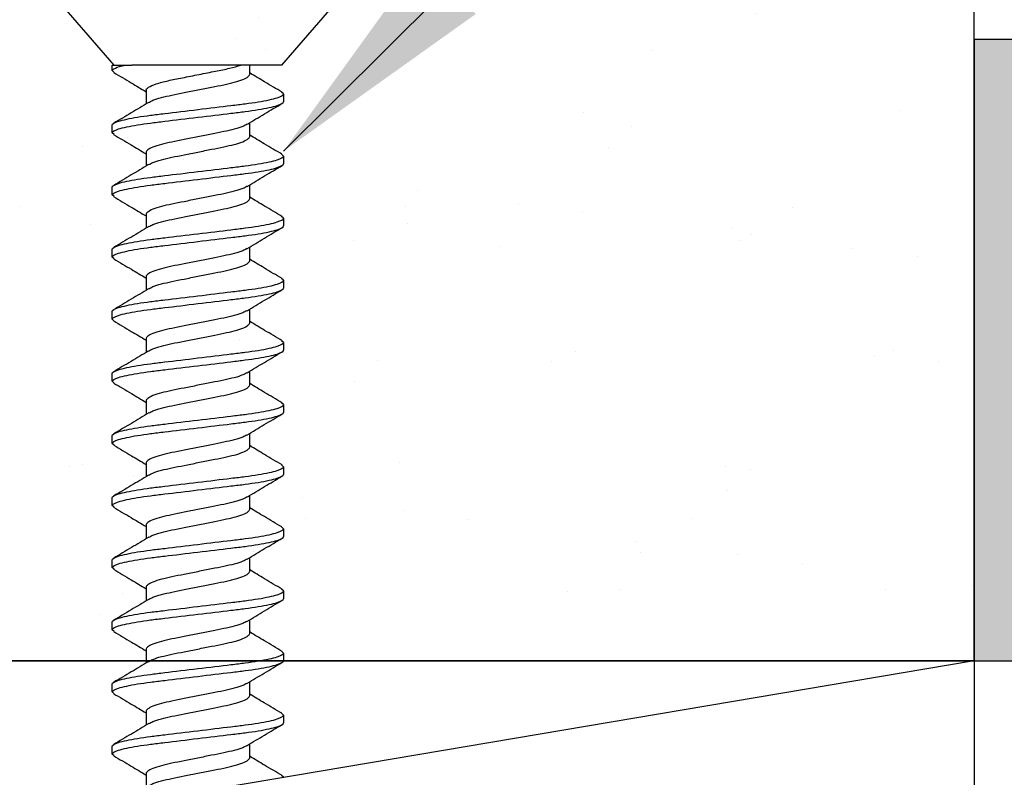
# Model space of a CAD drawing. Extents: x 2 to 27.5, y 2 to 35.
# Drawn here: x 11.8 to 12.6, y 18.6 to 19.2 of the extents above; entities that cross this region are included whole.
import ezdxf

# ---------------------------------------------------------------- set-up
doc = ezdxf.new("R2010")
doc.units = 0
doc.header["$MEASUREMENT"] = 0
for name, color, linetype in [('A-ACRYTEC_PANEL', 80, 'CONTINUOUS'), ('A-NOTES', 40, 'CONTINUOUS'), ('A-SCREW', 251, 'CONTINUOUS'), ('A-WALL', 7, 'CONTINUOUS')]:
    doc.layers.add(name, color=color, linetype=linetype)
doc.styles.get("Standard").update_dxf_attribs({"font": 'arial.ttf'})
doc.dimstyles.get("Standard").update_dxf_attribs({"dimtxt": 0.25, "dimasz": 0.1875, "dimexe": 0.1, "dimexo": 0.0625, "dimgap": 0.02, "dimtad": 0, "dimdec": 0, "dimlfac": 25.4, "dimzin": 0, "dimtxsty": 'STANDARD', "dimblk": 'ARCHTICK', "dimcen": 0.09, "dimazin": 3, "dimtfac": 1, "dimtdec": 4, "dimtofl": 0, "dimtmove": 0, "dimatfit": 3, "dimtolj": 1, "dimtzin": 0})

# ---------------------------------------------------------------- blocks, each defined once
blk = doc.blocks.new('A$C16278')
at = {"layer": 'A-ACRYTEC_PANEL'}
h = blk.add_hatch(dxfattribs=at)
h.set_pattern_fill('AR-SAND', color=256, scale=0.1, angle=180, style=0)
h.set_pattern_definition([(142.5, (47.06986, -16.1094), (0.00629934, 0.1926824), [0, -0.152, 0, -0.17, 0, -0.1625]), (172.5, (47.06986, -16.1094), (-0.1769777, 0.2822146), [0, -0.082, 0, -0.137, 0, -0.0525]), (212.5, (47.19286, -16.1094), (-0.3114142, 0.0005659), [0, -0.05, 0, -0.18, 0, -0.235]), (222.5, (47.19286, -16.1094), (-0.3006127, 0.0877676), [0, -0.025, 0, -0.118, 0, -0.135])])
edge = h.paths.add_edge_path()
edge.add_line((0, 0), (0, 0.5625))
edge.add_arc((0.125, 0.46875), 0.15625, 36.8699, 143.1301, ccw=False)
edge.add_arc((0.375, 0.46875), 0.15625, 36.8699, 143.1301, ccw=False)
edge.add_arc((0.625, 0.46875), 0.15625, 36.8699, 143.1301, ccw=False)
edge.add_arc((0.875, 0.46875), 0.15625, 36.8699, 143.1301, ccw=False)
edge.add_arc((1.125, 0.46875), 0.15625, 36.8699, 143.1301, ccw=False)
edge.add_arc((1.375, 0.46875), 0.15625, 36.8699, 143.1301, ccw=False)
edge.add_arc((1.625, 0.46875), 0.15625, 36.8699, 143.1301, ccw=False)
edge.add_arc((1.875, 0.46875), 0.15625, 36.8699, 143.1301, ccw=False)
edge.add_arc((2.125, 0.46875), 0.15625, 36.8699, 143.1301, ccw=False)
edge.add_arc((2.375, 0.46875), 0.15625, 36.8699, 143.1301, ccw=False)
edge.add_arc((2.625, 0.46875), 0.15625, 36.8699, 143.1301, ccw=False)
edge.add_arc((2.875, 0.46875), 0.15625, 36.8699, 143.1301, ccw=False)
edge.add_arc((3.125, 0.46875), 0.15625, 36.8699, 143.1301, ccw=False)
edge.add_arc((3.375, 0.46875), 0.15625, 36.8699, 143.1301, ccw=False)
edge.add_arc((3.625, 0.46875), 0.15625, 36.8699, 143.1301, ccw=False)
edge.add_arc((3.875, 0.46875), 0.15625, 36.8699, 143.1301, ccw=False)
edge.add_arc((4.125, 0.46875), 0.15625, 36.8699, 143.1301, ccw=False)
edge.add_arc((4.375, 0.46875), 0.15625, 36.8699, 143.1301, ccw=False)
edge.add_arc((4.625, 0.46875), 0.15625, 36.8699, 143.1301, ccw=False)
edge.add_arc((4.875, 0.46875), 0.15625, 36.8699, 143.1301, ccw=False)
edge.add_arc((5.125, 0.46875), 0.15625, 36.8699, 143.1301, ccw=False)
edge.add_arc((5.375, 0.46875), 0.15625, 36.8699, 143.1301, ccw=False)
edge.add_arc((5.625, 0.46875), 0.15625, 36.8699, 143.1301, ccw=False)
edge.add_line((5.75, 0.5625), (5.75, 0))
edge.add_line((5.75, 0), (0, 0))
at = {"layer": 'A-ACRYTEC_PANEL', "ltscale": 2}
for q in [(5.75, 0.5625), (0, 0)]:
    blk.add_line((5.75, 0), q, dxfattribs=at)
blk = doc.blocks.new('1IN_SCREW')
at = {"layer": 'A-SCREW', "color": 252}
for p, q in [((-0.06754, -0.083), (-0.131, -0.01)), ((0.131, -0.01), (0.06754, -0.083)), ((-0.06754, -0.083), (0.05315, -0.083)), ((-0.04172, -0.0905), (-0.04172, -0.083)), ((0.069, -0.083), (0.05833, -0.083)), ((0.069, -0.0875), (0.069, -0.083)), ((0.06725, -0.08902), (0.069, -0.0875)), ((-0.069, -0.10625), (-0.06736, -0.10482)), ((-0.069, -0.10625), (-0.069, -0.1125)), ((0.04172, -0.10325), (0.04172, -0.1143)), ((-0.04172, -0.1405), (-0.04172, -0.12945)), ((0.069, -0.1375), (0.069, -0.13125)), ((0.06741, -0.13888), (0.069, -0.1375)), ((-0.069, -0.15625), (-0.06727, -0.15475)), ((-0.069, -0.15625), (-0.069, -0.1625)), ((0.04172, -0.15325), (0.04172, -0.16429)), ((-0.04172, -0.1905), (-0.04172, -0.17945)), ((0.069, -0.1875), (0.069, -0.18125)), ((0.06743, -0.18887), (0.069, -0.1875)), ((-0.069, -0.20625), (-0.06729, -0.20477)), ((0.04172, -0.20325), (0.04172, -0.21429)), ((-0.069, -0.20625), (-0.069, -0.2125)), ((-0.04172, -0.2405), (-0.04172, -0.22946)), ((0.06727, -0.239), (0.069, -0.2375)), ((0.069, -0.2375), (0.069, -0.23125)), ((0.04172, -0.25325), (0.04172, -0.26429)), ((-0.069, -0.25625), (-0.06734, -0.2548)), ((-0.069, -0.25625), (-0.069, -0.2625)), ((-0.04172, -0.2905), (-0.04172, -0.27946)), ((0.069, -0.2875), (0.069, -0.28125)), ((0.06728, -0.28899), (0.069, -0.2875)), ((-0.069, -0.30625), (-0.06744, -0.30489)), ((-0.069, -0.30625), (-0.069, -0.3125)), ((0.04172, -0.30325), (0.04172, -0.3143)), ((-0.04172, -0.3405), (-0.04172, -0.32946)), ((0.069, -0.3375), (0.069, -0.33125)), ((0.06731, -0.33897), (0.069, -0.3375)), ((-0.069, -0.35625), (-0.06726, -0.35473)), ((-0.069, -0.35625), (-0.069, -0.3625)), ((0.04172, -0.35325), (0.04172, -0.36429)), ((-0.04172, -0.3905), (-0.04172, -0.37946)), ((0.06725, -0.38902), (0.069, -0.3875)), ((0.069, -0.3875), (0.069, -0.38125)), ((0.04172, -0.40325), (0.04172, -0.41429)), ((-0.069, -0.40625), (-0.06731, -0.40478)), ((-0.069, -0.40625), (-0.069, -0.4125)), ((-0.04172, -0.4405), (-0.04172, -0.42945)), ((0.069, -0.4375), (0.069, -0.43125)), ((0.06739, -0.4389), (0.069, -0.4375)), ((-0.069, -0.45625), (-0.06727, -0.45474)), ((-0.069, -0.45625), (-0.069, -0.4625)), ((0.04172, -0.45325), (0.04172, -0.46429)), ((-0.04172, -0.4905), (-0.04172, -0.47945)), ((0.069, -0.4875), (0.069, -0.48125)), ((0.06744, -0.48886), (0.069, -0.4875)), ((-0.069, -0.50625), (-0.0674, -0.50486)), ((-0.069, -0.50625), (-0.069, -0.5125)), ((0.04172, -0.50325), (0.04172, -0.5143)), ((-0.04172, -0.5405), (-0.04172, -0.52946)), ((0.06728, -0.539), (0.069, -0.5375)), ((0.069, -0.5375), (0.069, -0.53125)), ((-0.069, -0.55625), (-0.06739, -0.55485)), ((0.04172, -0.55325), (0.04172, -0.5643)), ((-0.069, -0.55625), (-0.069, -0.5625)), ((-0.04172, -0.5905), (-0.04172, -0.57946)), ((0.069, -0.5875), (0.069, -0.58125)), ((0.06728, -0.589), (0.069, -0.5875)), ((-0.069, -0.60625), (-0.06726, -0.60474)), ((-0.069, -0.60625), (-0.069, -0.6125)), ((0.04172, -0.60325), (0.04172, -0.61429)), ((-0.04172, -0.6405), (-0.04172, -0.62946)), ((0.069, -0.6375), (0.069, -0.63125)), ((0.06731, -0.63897), (0.069, -0.6375)), ((-0.069, -0.65625), (-0.06731, -0.65478)), ((0.04172, -0.65325), (0.04172, -0.66429))]:
    blk.add_line(p, q, dxfattribs=at)
for points, knots in [([(0.04172, -0.10325), (0.04172, -0.10252), (0.04106, -0.10169), (0.03828, -0.09994), (0.03617, -0.09901), (0.03077, -0.09722), (0.02749, -0.09635), (0.02041, -0.09478), (0.01659, -0.09406), (0.00812, -0.09237), (0.00357, -0.09146), (-0.0055, -0.08965), (-0.01, -0.08875), (-0.01828, -0.0871), (-0.02199, -0.0864), (-0.02891, -0.08479), (-0.03205, -0.0839), (-0.03458, -0.083)], [0, 0, 0, 0, 0.125, 0.125, 0.25, 0.25, 0.375, 0.375, 0.5, 0.5, 0.625, 0.625, 0.75, 0.75, 0.875, 0.875, 1, 1, 1, 1]), ([(0.069, -0.0875), (0.069, -0.08685), (0.06815, -0.08613), (0.06459, -0.0846), (0.06186, -0.0838), (0.05833, -0.083)], [0, 0, 0, 0, 0.5, 0.5, 1, 1, 1, 1]), ([(-0.06782, -0.10485), (-0.06313, -0.10209), (-0.05439, -0.09694), (-0.04573, -0.09172), (-0.04172, -0.0893)], [0, 0, 0, 0, 0.537499, 1, 1, 1, 1]), ([(0.03972, -0.1132), (0.03867, -0.11258), (0.03639, -0.11123), (0.02976, -0.10913), (0.0211, -0.10717), (0.01097, -0.1052), (0, -0.103), (-0.01097, -0.1008), (-0.02109, -0.09883), (-0.02981, -0.09687), (-0.03652, -0.09467), (-0.0409, -0.09246), (-0.04145, -0.09115), (-0.04172, -0.0905)], [0, 0, 0, 0, 0.079876, 0.173599, 0.263901, 0.354203, 0.447926, 0.541648, 0.63195, 0.722253, 0.815975, 0.909698, 1, 1, 1, 1]), ([(0.06767, -0.08899), (0.06299, -0.09175), (0.0543, -0.09687), (0.04569, -0.10206), (0.04172, -0.10445)], [0, 0, 0, 0, 0.538183, 1, 1, 1, 1]), ([(0.069, -0.13125), (0.069, -0.13035), (0.06732, -0.1293), (0.06033, -0.12709), (0.05502, -0.12595), (0.04534, -0.12436), (0.04184, -0.12385), (0.03455, -0.12291), (0.03075, -0.12246), (0.01846, -0.12098), (0.00924, -0.11987), (-0.00924, -0.11763), (-0.01846, -0.11652), (-0.03075, -0.11504), (-0.03455, -0.11459), (-0.04184, -0.11365), (-0.04534, -0.11314), (-0.05502, -0.11155), (-0.06033, -0.11041), (-0.06732, -0.1082), (-0.069, -0.10715), (-0.069, -0.10625)], [0, 0, 0, 0, 0.125, 0.125, 0.25, 0.25, 0.3125, 0.3125, 0.375, 0.375, 0.5, 0.5, 0.625, 0.625, 0.6875, 0.6875, 0.75, 0.75, 0.875, 0.875, 1, 1, 1, 1]), ([(0.069, -0.1375), (0.069, -0.1366), (0.06732, -0.13555), (0.06033, -0.13334), (0.05502, -0.1322), (0.04534, -0.13061), (0.04184, -0.1301), (0.03455, -0.12916), (0.03075, -0.12871), (0.01846, -0.12723), (0.00924, -0.12612), (-0.00924, -0.12388), (-0.01846, -0.12277), (-0.03075, -0.12129), (-0.03455, -0.12084), (-0.04184, -0.1199), (-0.04534, -0.11939), (-0.05502, -0.1178), (-0.06033, -0.11666), (-0.06732, -0.11445), (-0.069, -0.1134), (-0.069, -0.1125)], [0, 0, 0, 0, 0.125, 0.125, 0.25, 0.25, 0.3125, 0.3125, 0.375, 0.375, 0.5, 0.5, 0.625, 0.625, 0.6875, 0.6875, 0.75, 0.75, 0.875, 0.875, 1, 1, 1, 1]), ([(-0.03989, -0.13054), (-0.0445, -0.12777), (-0.05376, -0.12219), (-0.0631, -0.11668), (-0.06779, -0.11392)], [0, 0, 0, 0, 0.498015, 1, 1, 1, 1]), ([(0.03984, -0.11317), (0.04443, -0.11594), (0.05366, -0.12151), (0.06299, -0.127), (0.06767, -0.12976)], [0, 0, 0, 0, 0.4981559, 1, 1, 1, 1]), ([(-0.0398, -0.13051), (-0.03873, -0.13114), (-0.03643, -0.1325), (-0.02976, -0.13462), (-0.0211, -0.13658), (-0.01097, -0.13855), (0, -0.14075), (0.01097, -0.14295), (0.02109, -0.14492), (0.02981, -0.14688), (0.03652, -0.14908), (0.0409, -0.15129), (0.04145, -0.1526), (0.04172, -0.15325)], [0, 0, 0, 0, 0.081464, 0.175025, 0.265172, 0.355318, 0.448879, 0.54244, 0.632586, 0.722732, 0.816293, 0.909854, 1, 1, 1, 1]), ([(-0.0677, -0.15478), (-0.06296, -0.15199), (-0.05427, -0.14687), (-0.04564, -0.14166), (-0.04172, -0.13929)], [0, 0, 0, 0, 0.545721, 1, 1, 1, 1]), ([(0.03946, -0.16307), (0.03848, -0.16249), (0.03626, -0.16119), (0.02975, -0.15913), (0.02111, -0.15717), (0.01097, -0.1552), (0, -0.153), (-0.01097, -0.1508), (-0.02109, -0.14883), (-0.02981, -0.14687), (-0.03652, -0.14467), (-0.0409, -0.14246), (-0.04145, -0.14115), (-0.04172, -0.1405)], [0, 0, 0, 0, 0.074486, 0.168758, 0.259589, 0.35042, 0.444692, 0.538963, 0.629795, 0.720626, 0.814897, 0.909169, 1, 1, 1, 1]), ([(0.06791, -0.13885), (0.0632, -0.14162), (0.05444, -0.14678), (0.04574, -0.15203), (0.04172, -0.15445)], [0, 0, 0, 0, 0.538006, 1, 1, 1, 1]), ([(0.069, -0.18125), (0.069, -0.18035), (0.06732, -0.1793), (0.06033, -0.17709), (0.05502, -0.17595), (0.04534, -0.17436), (0.04184, -0.17385), (0.03455, -0.17291), (0.03075, -0.17246), (0.01846, -0.17098), (0.00924, -0.16987), (-0.00924, -0.16763), (-0.01846, -0.16652), (-0.03075, -0.16504), (-0.03455, -0.16459), (-0.04184, -0.16365), (-0.04534, -0.16314), (-0.05502, -0.16155), (-0.06033, -0.16041), (-0.06732, -0.1582), (-0.069, -0.15715), (-0.069, -0.15625)], [0, 0, 0, 0, 0.125, 0.125, 0.25, 0.25, 0.3125, 0.3125, 0.375, 0.375, 0.5, 0.5, 0.625, 0.625, 0.6875, 0.6875, 0.75, 0.75, 0.875, 0.875, 1, 1, 1, 1]), ([(0.069, -0.1875), (0.069, -0.1866), (0.06732, -0.18555), (0.06033, -0.18334), (0.05502, -0.1822), (0.04534, -0.18061), (0.04184, -0.1801), (0.03455, -0.17916), (0.03075, -0.17871), (0.01846, -0.17723), (0.00924, -0.17612), (-0.00924, -0.17388), (-0.01846, -0.17277), (-0.03075, -0.17129), (-0.03455, -0.17084), (-0.04184, -0.1699), (-0.04534, -0.16939), (-0.05502, -0.1678), (-0.06033, -0.16666), (-0.06732, -0.16445), (-0.069, -0.1634), (-0.069, -0.1625)], [0, 0, 0, 0, 0.125, 0.125, 0.25, 0.25, 0.3125, 0.3125, 0.375, 0.375, 0.5, 0.5, 0.625, 0.625, 0.6875, 0.6875, 0.75, 0.75, 0.875, 0.875, 1, 1, 1, 1]), ([(-0.03978, -0.18062), (-0.04444, -0.17781), (-0.05382, -0.17215), (-0.06322, -0.16661), (-0.06795, -0.16382)], [0, 0, 0, 0, 0.497213, 1, 1, 1, 1]), ([(0.03962, -0.16303), (0.04427, -0.16584), (0.05362, -0.17149), (0.06303, -0.17703), (0.06777, -0.17982)], [0, 0, 0, 0, 0.497298, 1, 1, 1, 1]), ([(-0.03966, -0.18058), (-0.03863, -0.18119), (-0.03636, -0.18253), (-0.02976, -0.18462), (-0.0211, -0.18658), (-0.01097, -0.18855), (0, -0.19075), (0.01097, -0.19295), (0.02109, -0.19492), (0.02981, -0.19688), (0.03652, -0.19908), (0.0409, -0.20129), (0.04145, -0.2026), (0.04172, -0.20325)], [0, 0, 0, 0, 0.0786009, 0.1724533, 0.2628807, 0.3533081, 0.4471606, 0.541013, 0.6314404, 0.7218677, 0.8157201, 0.9095728, 1, 1, 1, 1]), ([(-0.06773, -0.20479), (-0.06301, -0.20202), (-0.05431, -0.19689), (-0.04568, -0.19168), (-0.04172, -0.18929)], [0, 0, 0, 0, 0.541764, 1, 1, 1, 1]), ([(0.06793, -0.18883), (0.06318, -0.19163), (0.05444, -0.19678), (0.04571, -0.20205), (0.04172, -0.20446)], [0, 0, 0, 0, 0.542796, 1, 1, 1, 1]), ([(0.0394, -0.21304), (0.03844, -0.21247), (0.03623, -0.21118), (0.02975, -0.20913), (0.02111, -0.20717), (0.01097, -0.2052), (0, -0.203), (-0.01097, -0.2008), (-0.02109, -0.19883), (-0.02981, -0.19687), (-0.03652, -0.19467), (-0.0409, -0.19246), (-0.04145, -0.19115), (-0.04172, -0.1905)], [0, 0, 0, 0, 0.073262, 0.167658, 0.25861, 0.349561, 0.443957, 0.538354, 0.629305, 0.720256, 0.814653, 0.909049, 1, 1, 1, 1]), ([(0.069, -0.23125), (0.069, -0.23035), (0.06732, -0.2293), (0.06033, -0.22709), (0.05502, -0.22595), (0.04534, -0.22436), (0.04184, -0.22385), (0.03455, -0.22291), (0.03075, -0.22246), (0.01846, -0.22098), (0.00924, -0.21987), (-0.00924, -0.21763), (-0.01846, -0.21652), (-0.03075, -0.21504), (-0.03455, -0.21459), (-0.04184, -0.21365), (-0.04534, -0.21314), (-0.05502, -0.21155), (-0.06033, -0.21041), (-0.06732, -0.2082), (-0.069, -0.20715), (-0.069, -0.20625)], [0, 0, 0, 0, 0.125, 0.125, 0.25, 0.25, 0.3125, 0.3125, 0.375, 0.375, 0.5, 0.5, 0.625, 0.625, 0.6875, 0.6875, 0.75, 0.75, 0.875, 0.875, 1, 1, 1, 1]), ([(0.069, -0.2375), (0.069, -0.2366), (0.06732, -0.23555), (0.06033, -0.23334), (0.05502, -0.2322), (0.04534, -0.23061), (0.04184, -0.2301), (0.03455, -0.22916), (0.03075, -0.22871), (0.01846, -0.22723), (0.00924, -0.22612), (-0.00924, -0.22388), (-0.01846, -0.22277), (-0.03075, -0.22129), (-0.03455, -0.22084), (-0.04184, -0.2199), (-0.04534, -0.21939), (-0.05502, -0.2178), (-0.06033, -0.21666), (-0.06732, -0.21445), (-0.069, -0.2134), (-0.069, -0.2125)], [0, 0, 0, 0, 0.125, 0.125, 0.25, 0.25, 0.3125, 0.3125, 0.375, 0.375, 0.5, 0.5, 0.625, 0.625, 0.6875, 0.6875, 0.75, 0.75, 0.875, 0.875, 1, 1, 1, 1]), ([(-0.03952, -0.23078), (-0.04421, -0.22795), (-0.05364, -0.22225), (-0.0631, -0.21668), (-0.06785, -0.21388)], [0, 0, 0, 0, 0.496719, 1, 1, 1, 1]), ([(0.03958, -0.213), (0.04422, -0.21581), (0.05355, -0.22145), (0.06296, -0.22699), (0.06769, -0.22977)], [0, 0, 0, 0, 0.4973853, 1, 1, 1, 1]), ([(-0.03935, -0.23074), (-0.0384, -0.2313), (-0.03621, -0.23258), (-0.02975, -0.23462), (-0.02111, -0.23658), (-0.01097, -0.23855), (0, -0.24075), (0.01097, -0.24295), (0.02109, -0.24492), (0.02981, -0.24688), (0.03652, -0.24908), (0.0409, -0.25129), (0.04145, -0.2526), (0.04172, -0.25325)], [0, 0, 0, 0, 0.072062, 0.166581, 0.25765, 0.348719, 0.443237, 0.537756, 0.628825, 0.719894, 0.814412, 0.908931, 1, 1, 1, 1]), ([(-0.0678, -0.25484), (-0.06304, -0.25204), (-0.05434, -0.24691), (-0.04566, -0.24167), (-0.04172, -0.23929)], [0, 0, 0, 0, 0.5457968, 1, 1, 1, 1]), ([(0.03947, -0.26307), (0.03849, -0.26249), (0.03626, -0.26119), (0.02975, -0.25913), (0.02111, -0.25717), (0.01097, -0.2552), (0, -0.253), (-0.01097, -0.2508), (-0.02109, -0.24883), (-0.02981, -0.24687), (-0.03652, -0.24467), (-0.0409, -0.24246), (-0.04145, -0.24115), (-0.04172, -0.2405)], [0, 0, 0, 0, 0.074571, 0.168834, 0.259657, 0.35048, 0.444743, 0.539006, 0.629829, 0.720651, 0.814914, 0.909177, 1, 1, 1, 1]), ([(0.0677, -0.23897), (0.06296, -0.24176), (0.05427, -0.24688), (0.04564, -0.25209), (0.04172, -0.25446)], [0, 0, 0, 0, 0.545378, 1, 1, 1, 1]), ([(0.069, -0.28125), (0.069, -0.28035), (0.06732, -0.2793), (0.06033, -0.27709), (0.05502, -0.27595), (0.04534, -0.27436), (0.04184, -0.27385), (0.03455, -0.27291), (0.03075, -0.27246), (0.01846, -0.27098), (0.00924, -0.26987), (-0.00924, -0.26763), (-0.01846, -0.26652), (-0.03075, -0.26504), (-0.03455, -0.26459), (-0.04184, -0.26365), (-0.04534, -0.26314), (-0.05502, -0.26155), (-0.06033, -0.26041), (-0.06732, -0.2582), (-0.069, -0.25715), (-0.069, -0.25625)], [0, 0, 0, 0, 0.125, 0.125, 0.25, 0.25, 0.3125, 0.3125, 0.375, 0.375, 0.5, 0.5, 0.625, 0.625, 0.6875, 0.6875, 0.75, 0.75, 0.875, 0.875, 1, 1, 1, 1]), ([(0.069, -0.2875), (0.069, -0.2866), (0.06732, -0.28555), (0.06033, -0.28334), (0.05502, -0.2822), (0.04534, -0.28061), (0.04184, -0.2801), (0.03455, -0.27916), (0.03075, -0.27871), (0.01846, -0.27723), (0.00924, -0.27612), (-0.00924, -0.27388), (-0.01846, -0.27277), (-0.03075, -0.27129), (-0.03455, -0.27084), (-0.04184, -0.2699), (-0.04534, -0.26939), (-0.05502, -0.2678), (-0.06033, -0.26666), (-0.06732, -0.26445), (-0.069, -0.2634), (-0.069, -0.2625)], [0, 0, 0, 0, 0.125, 0.125, 0.25, 0.25, 0.3125, 0.3125, 0.375, 0.375, 0.5, 0.5, 0.625, 0.625, 0.6875, 0.6875, 0.75, 0.75, 0.875, 0.875, 1, 1, 1, 1]), ([(-0.03958, -0.28074), (-0.04423, -0.27794), (-0.05356, -0.2723), (-0.06296, -0.26676), (-0.06769, -0.26398)], [0, 0, 0, 0, 0.497406, 1, 1, 1, 1]), ([(0.03962, -0.26303), (0.0443, -0.26586), (0.05372, -0.27154), (0.06316, -0.27711), (0.06791, -0.2799)], [0, 0, 0, 0, 0.496856, 1, 1, 1, 1]), ([(-0.03941, -0.28071), (-0.03845, -0.28128), (-0.03624, -0.28257), (-0.02975, -0.28462), (-0.02111, -0.28658), (-0.01097, -0.28855), (0, -0.29075), (0.01097, -0.29295), (0.02109, -0.29492), (0.02981, -0.29688), (0.03652, -0.29908), (0.0409, -0.30129), (0.04145, -0.3026), (0.04172, -0.30325)], [0, 0, 0, 0, 0.073469, 0.167844, 0.258775, 0.349706, 0.444081, 0.538457, 0.629388, 0.720319, 0.814694, 0.909069, 1, 1, 1, 1]), ([(-0.06794, -0.30492), (-0.06321, -0.30214), (-0.05446, -0.29698), (-0.04573, -0.29172), (-0.04172, -0.2893)], [0, 0, 0, 0, 0.539836, 1, 1, 1, 1]), ([(0.03979, -0.31324), (0.03872, -0.3126), (0.03642, -0.31124), (0.02976, -0.30913), (0.0211, -0.30717), (0.01097, -0.3052), (0, -0.303), (-0.01097, -0.3008), (-0.02109, -0.29883), (-0.02981, -0.29687), (-0.03652, -0.29467), (-0.0409, -0.29246), (-0.04145, -0.29115), (-0.04172, -0.2905)], [0, 0, 0, 0, 0.081149, 0.174742, 0.264919, 0.355097, 0.44869, 0.542282, 0.63246, 0.722637, 0.81623, 0.909823, 1, 1, 1, 1]), ([(0.06772, -0.28896), (0.063, -0.29174), (0.0543, -0.29686), (0.04567, -0.30207), (0.04172, -0.30446)], [0, 0, 0, 0, 0.54217, 1, 1, 1, 1]), ([(0.069, -0.33125), (0.069, -0.33035), (0.06732, -0.3293), (0.06033, -0.32709), (0.05502, -0.32595), (0.04534, -0.32436), (0.04184, -0.32385), (0.03455, -0.32291), (0.03075, -0.32246), (0.01846, -0.32098), (0.00924, -0.31987), (-0.00924, -0.31763), (-0.01846, -0.31652), (-0.03075, -0.31504), (-0.03455, -0.31459), (-0.04184, -0.31365), (-0.04534, -0.31314), (-0.05502, -0.31155), (-0.06033, -0.31041), (-0.06732, -0.3082), (-0.069, -0.30715), (-0.069, -0.30625)], [0, 0, 0, 0, 0.125, 0.125, 0.25, 0.25, 0.3125, 0.3125, 0.375, 0.375, 0.5, 0.5, 0.625, 0.625, 0.6875, 0.6875, 0.75, 0.75, 0.875, 0.875, 1, 1, 1, 1]), ([(0.069, -0.3375), (0.069, -0.3366), (0.06732, -0.33555), (0.06033, -0.33334), (0.05502, -0.3322), (0.04534, -0.33061), (0.04184, -0.3301), (0.03455, -0.32916), (0.03075, -0.32871), (0.01846, -0.32723), (0.00924, -0.32612), (-0.00924, -0.32388), (-0.01846, -0.32277), (-0.03075, -0.32129), (-0.03455, -0.32084), (-0.04184, -0.3199), (-0.04534, -0.31939), (-0.05502, -0.3178), (-0.06033, -0.31666), (-0.06732, -0.31445), (-0.069, -0.3134), (-0.069, -0.3125)], [0, 0, 0, 0, 0.125, 0.125, 0.25, 0.25, 0.3125, 0.3125, 0.375, 0.375, 0.5, 0.5, 0.625, 0.625, 0.6875, 0.6875, 0.75, 0.75, 0.875, 0.875, 1, 1, 1, 1]), ([(-0.0397, -0.33067), (-0.04434, -0.32787), (-0.05367, -0.32224), (-0.06306, -0.31671), (-0.06778, -0.31393)], [0, 0, 0, 0, 0.4974961, 1, 1, 1, 1]), ([(0.03988, -0.3132), (0.04451, -0.31598), (0.0538, -0.32158), (0.06315, -0.3271), (0.06785, -0.32987)], [0, 0, 0, 0, 0.497804, 1, 1, 1, 1]), ([(-0.03956, -0.33063), (-0.03855, -0.33123), (-0.03631, -0.33255), (-0.02975, -0.33462), (-0.0211, -0.33658), (-0.01097, -0.33855), (0, -0.34075), (0.01097, -0.34295), (0.02109, -0.34492), (0.02981, -0.34688), (0.03652, -0.34908), (0.0409, -0.35129), (0.04145, -0.3526), (0.04172, -0.35325)], [0, 0, 0, 0, 0.076447, 0.170519, 0.261158, 0.351796, 0.445868, 0.53994, 0.630579, 0.721218, 0.81529, 0.909361, 1, 1, 1, 1]), ([(-0.06767, -0.35476), (-0.06299, -0.35201), (-0.0543, -0.34688), (-0.0457, -0.3417), (-0.04172, -0.3393)], [0, 0, 0, 0, 0.538007, 1, 1, 1, 1]), ([(0.03932, -0.36299), (0.03838, -0.36244), (0.03619, -0.36116), (0.02975, -0.35913), (0.02111, -0.35717), (0.01097, -0.3552), (0, -0.353), (-0.01097, -0.3508), (-0.02109, -0.34883), (-0.02981, -0.34687), (-0.03652, -0.34467), (-0.0409, -0.34246), (-0.04145, -0.34115), (-0.04172, -0.3405)], [0, 0, 0, 0, 0.0715524, 0.1661228, 0.2572419, 0.3483609, 0.4429315, 0.5375019, 0.628621, 0.71974, 0.8143105, 0.908881, 1, 1, 1, 1]), ([(0.06775, -0.33894), (0.06301, -0.34173), (0.05431, -0.34685), (0.04566, -0.35208), (0.04172, -0.35446)], [0, 0, 0, 0, 0.544445, 1, 1, 1, 1]), ([(0.069, -0.38125), (0.069, -0.38035), (0.06732, -0.3793), (0.06033, -0.37709), (0.05502, -0.37595), (0.04534, -0.37436), (0.04184, -0.37385), (0.03455, -0.37291), (0.03075, -0.37246), (0.01846, -0.37098), (0.00924, -0.36987), (-0.00924, -0.36763), (-0.01846, -0.36652), (-0.03075, -0.36504), (-0.03455, -0.36459), (-0.04184, -0.36365), (-0.04534, -0.36314), (-0.05502, -0.36155), (-0.06033, -0.36041), (-0.06732, -0.3582), (-0.069, -0.35715), (-0.069, -0.35625)], [0, 0, 0, 0, 0.125, 0.125, 0.25, 0.25, 0.3125, 0.3125, 0.375, 0.375, 0.5, 0.5, 0.625, 0.625, 0.6875, 0.6875, 0.75, 0.75, 0.875, 0.875, 1, 1, 1, 1]), ([(0.069, -0.3875), (0.069, -0.3866), (0.06732, -0.38555), (0.06033, -0.38334), (0.05502, -0.3822), (0.04534, -0.38061), (0.04184, -0.3801), (0.03455, -0.37916), (0.03075, -0.37871), (0.01846, -0.37723), (0.00924, -0.37612), (-0.00924, -0.37388), (-0.01846, -0.37277), (-0.03075, -0.37129), (-0.03455, -0.37084), (-0.04184, -0.3699), (-0.04534, -0.36939), (-0.05502, -0.3678), (-0.06033, -0.36666), (-0.06732, -0.36445), (-0.069, -0.3634), (-0.069, -0.3625)], [0, 0, 0, 0, 0.125, 0.125, 0.25, 0.25, 0.3125, 0.3125, 0.375, 0.375, 0.5, 0.5, 0.625, 0.625, 0.6875, 0.6875, 0.75, 0.75, 0.875, 0.875, 1, 1, 1, 1]), ([(-0.03951, -0.38079), (-0.04416, -0.37798), (-0.05353, -0.37232), (-0.06295, -0.36677), (-0.06769, -0.36398)], [0, 0, 0, 0, 0.497168, 1, 1, 1, 1]), ([(0.03951, -0.36296), (0.04416, -0.36577), (0.05352, -0.37143), (0.06295, -0.37698), (0.06769, -0.37977)], [0, 0, 0, 0, 0.497182, 1, 1, 1, 1]), ([(-0.03932, -0.38076), (-0.03838, -0.38131), (-0.0362, -0.38259), (-0.02975, -0.38462), (-0.02111, -0.38658), (-0.01097, -0.38855), (0, -0.39075), (0.01097, -0.39295), (0.02109, -0.39492), (0.02981, -0.39688), (0.03652, -0.39908), (0.0409, -0.40129), (0.04145, -0.4026), (0.04172, -0.40325)], [0, 0, 0, 0, 0.071591, 0.166157, 0.257273, 0.348388, 0.442954, 0.537521, 0.628636, 0.719752, 0.814318, 0.908885, 1, 1, 1, 1]), ([(-0.06776, -0.40481), (-0.06302, -0.40203), (-0.05432, -0.3969), (-0.04567, -0.39167), (-0.04172, -0.38929)], [0, 0, 0, 0, 0.543975, 1, 1, 1, 1]), ([(0.03956, -0.41312), (0.03855, -0.41253), (0.03631, -0.41121), (0.02975, -0.40913), (0.0211, -0.40717), (0.01097, -0.4052), (0, -0.403), (-0.01097, -0.4008), (-0.02109, -0.39883), (-0.02981, -0.39687), (-0.03652, -0.39467), (-0.0409, -0.39246), (-0.04145, -0.39115), (-0.04172, -0.3905)], [0, 0, 0, 0, 0.076543, 0.170605, 0.261234, 0.351863, 0.445926, 0.539988, 0.630617, 0.721246, 0.815308, 0.909371, 1, 1, 1, 1]), ([(0.06767, -0.38899), (0.06294, -0.39178), (0.05425, -0.39689), (0.04564, -0.40209), (0.04172, -0.40446)], [0, 0, 0, 0, 0.54523, 1, 1, 1, 1]), ([(0.069, -0.43125), (0.069, -0.43035), (0.06732, -0.4293), (0.06033, -0.42709), (0.05502, -0.42595), (0.04534, -0.42436), (0.04184, -0.42385), (0.03455, -0.42291), (0.03075, -0.42246), (0.01846, -0.42098), (0.00924, -0.41987), (-0.00924, -0.41763), (-0.01846, -0.41652), (-0.03075, -0.41504), (-0.03455, -0.41459), (-0.04184, -0.41365), (-0.04534, -0.41314), (-0.05502, -0.41155), (-0.06033, -0.41041), (-0.06732, -0.4082), (-0.069, -0.40715), (-0.069, -0.40625)], [0, 0, 0, 0, 0.125, 0.125, 0.25, 0.25, 0.3125, 0.3125, 0.375, 0.375, 0.5, 0.5, 0.625, 0.625, 0.6875, 0.6875, 0.75, 0.75, 0.875, 0.875, 1, 1, 1, 1]), ([(0.069, -0.4375), (0.069, -0.4366), (0.06732, -0.43555), (0.06033, -0.43334), (0.05502, -0.4322), (0.04534, -0.43061), (0.04184, -0.4301), (0.03455, -0.42916), (0.03075, -0.42871), (0.01846, -0.42723), (0.00924, -0.42612), (-0.00924, -0.42388), (-0.01846, -0.42277), (-0.03075, -0.42129), (-0.03455, -0.42084), (-0.04184, -0.4199), (-0.04534, -0.41939), (-0.05502, -0.4178), (-0.06033, -0.41666), (-0.06732, -0.41445), (-0.069, -0.4134), (-0.069, -0.4125)], [0, 0, 0, 0, 0.125, 0.125, 0.25, 0.25, 0.3125, 0.3125, 0.375, 0.375, 0.5, 0.5, 0.625, 0.625, 0.6875, 0.6875, 0.75, 0.75, 0.875, 0.875, 1, 1, 1, 1]), ([(-0.03989, -0.43055), (-0.04449, -0.42778), (-0.05372, -0.42221), (-0.06305, -0.41671), (-0.06773, -0.41396)], [0, 0, 0, 0, 0.498148, 1, 1, 1, 1]), ([(0.03971, -0.41308), (0.04434, -0.41588), (0.05365, -0.4215), (0.06303, -0.42702), (0.06774, -0.4298)], [0, 0, 0, 0, 0.497607, 1, 1, 1, 1]), ([(-0.03979, -0.43051), (-0.03872, -0.43114), (-0.03642, -0.4325), (-0.02976, -0.43462), (-0.0211, -0.43658), (-0.01097, -0.43855), (0, -0.44075), (0.01097, -0.44295), (0.02109, -0.44492), (0.02981, -0.44688), (0.03652, -0.44908), (0.0409, -0.45129), (0.04145, -0.4526), (0.04172, -0.45325)], [0, 0, 0, 0, 0.081225, 0.174811, 0.26498, 0.35515, 0.448735, 0.54232, 0.63249, 0.72266, 0.816245, 0.90983, 1, 1, 1, 1]), ([(-0.06769, -0.45477), (-0.06296, -0.45199), (-0.05427, -0.44687), (-0.04565, -0.44167), (-0.04172, -0.43929)], [0, 0, 0, 0, 0.543839, 1, 1, 1, 1]), ([(0.03933, -0.463), (0.03839, -0.46245), (0.0362, -0.46116), (0.02975, -0.45913), (0.02111, -0.45717), (0.01097, -0.4552), (0, -0.453), (-0.01097, -0.4508), (-0.02109, -0.44883), (-0.02981, -0.44687), (-0.03652, -0.44467), (-0.0409, -0.44246), (-0.04145, -0.44115), (-0.04172, -0.4405)], [0, 0, 0, 0, 0.071831, 0.166373, 0.257465, 0.348557, 0.443099, 0.537641, 0.628733, 0.719824, 0.814366, 0.908908, 1, 1, 1, 1]), ([(0.06787, -0.43887), (0.06317, -0.44164), (0.05443, -0.44679), (0.04574, -0.45203), (0.04172, -0.45445)], [0, 0, 0, 0, 0.5375874, 1, 1, 1, 1]), ([(0.069, -0.48125), (0.069, -0.48035), (0.06732, -0.4793), (0.06033, -0.47709), (0.05502, -0.47595), (0.04534, -0.47436), (0.04184, -0.47385), (0.03455, -0.47291), (0.03075, -0.47246), (0.01846, -0.47098), (0.00924, -0.46987), (-0.00924, -0.46763), (-0.01846, -0.46652), (-0.03075, -0.46504), (-0.03455, -0.46459), (-0.04184, -0.46365), (-0.04534, -0.46314), (-0.05502, -0.46155), (-0.06033, -0.46041), (-0.06732, -0.4582), (-0.069, -0.45715), (-0.069, -0.45625)], [0, 0, 0, 0, 0.125, 0.125, 0.25, 0.25, 0.3125, 0.3125, 0.375, 0.375, 0.5, 0.5, 0.625, 0.625, 0.6875, 0.6875, 0.75, 0.75, 0.875, 0.875, 1, 1, 1, 1]), ([(0.069, -0.4875), (0.069, -0.4866), (0.06732, -0.48555), (0.06033, -0.48334), (0.05502, -0.4822), (0.04534, -0.48061), (0.04184, -0.4801), (0.03455, -0.47916), (0.03075, -0.47871), (0.01846, -0.47723), (0.00924, -0.47612), (-0.00924, -0.47388), (-0.01846, -0.47277), (-0.03075, -0.47129), (-0.03455, -0.47084), (-0.04184, -0.4699), (-0.04534, -0.46939), (-0.05502, -0.4678), (-0.06033, -0.46666), (-0.06732, -0.46445), (-0.069, -0.4634), (-0.069, -0.4625)], [0, 0, 0, 0, 0.125, 0.125, 0.25, 0.25, 0.3125, 0.3125, 0.375, 0.375, 0.5, 0.5, 0.625, 0.625, 0.6875, 0.6875, 0.75, 0.75, 0.875, 0.875, 1, 1, 1, 1]), ([(-0.03982, -0.4806), (-0.04447, -0.47779), (-0.05383, -0.47215), (-0.06322, -0.46661), (-0.06794, -0.46382)], [0, 0, 0, 0, 0.497346, 1, 1, 1, 1]), ([(0.03952, -0.46297), (0.04417, -0.46578), (0.05354, -0.47144), (0.06296, -0.47699), (0.0677, -0.47978)], [0, 0, 0, 0, 0.4971681, 1, 1, 1, 1]), ([(-0.03971, -0.48056), (-0.03866, -0.48117), (-0.03638, -0.48252), (-0.02976, -0.48462), (-0.0211, -0.48658), (-0.01097, -0.48855), (0, -0.49075), (0.01097, -0.49295), (0.02109, -0.49492), (0.02981, -0.49688), (0.03652, -0.49908), (0.0409, -0.50129), (0.04145, -0.5026), (0.04172, -0.50325)], [0, 0, 0, 0, 0.079529, 0.173287, 0.263623, 0.35396, 0.447717, 0.541475, 0.631812, 0.722148, 0.815906, 0.909664, 1, 1, 1, 1]), ([(-0.06789, -0.5049), (-0.06314, -0.5021), (-0.05441, -0.49695), (-0.04569, -0.49169), (-0.04172, -0.48929)], [0, 0, 0, 0, 0.5441284, 1, 1, 1, 1]), ([(0.03964, -0.51316), (0.03861, -0.51255), (0.03635, -0.51122), (0.02976, -0.50913), (0.0211, -0.50717), (0.01097, -0.5052), (0, -0.503), (-0.01097, -0.5008), (-0.02109, -0.49883), (-0.02981, -0.49687), (-0.03652, -0.49467), (-0.0409, -0.49246), (-0.04145, -0.49115), (-0.04172, -0.4905)], [0, 0, 0, 0, 0.078125, 0.172026, 0.2625, 0.352974, 0.446875, 0.540776, 0.63125, 0.721724, 0.815625, 0.909526, 1, 1, 1, 1]), ([(0.06794, -0.48882), (0.0632, -0.49162), (0.05445, -0.49678), (0.04572, -0.50204), (0.04172, -0.50446)], [0, 0, 0, 0, 0.541789, 1, 1, 1, 1]), ([(0.069, -0.53125), (0.069, -0.53035), (0.06732, -0.5293), (0.06033, -0.52709), (0.05502, -0.52595), (0.04534, -0.52436), (0.04184, -0.52385), (0.03455, -0.52291), (0.03075, -0.52246), (0.01846, -0.52098), (0.00924, -0.51987), (-0.00924, -0.51763), (-0.01846, -0.51652), (-0.03075, -0.51504), (-0.03455, -0.51459), (-0.04184, -0.51365), (-0.04534, -0.51314), (-0.05502, -0.51155), (-0.06033, -0.51041), (-0.06732, -0.5082), (-0.069, -0.50715), (-0.069, -0.50625)], [0, 0, 0, 0, 0.125, 0.125, 0.25, 0.25, 0.3125, 0.3125, 0.375, 0.375, 0.5, 0.5, 0.625, 0.625, 0.6875, 0.6875, 0.75, 0.75, 0.875, 0.875, 1, 1, 1, 1]), ([(0.069, -0.5375), (0.069, -0.5366), (0.06732, -0.53555), (0.06033, -0.53334), (0.05502, -0.5322), (0.04534, -0.53061), (0.04184, -0.5301), (0.03455, -0.52916), (0.03075, -0.52871), (0.01846, -0.52723), (0.00924, -0.52612), (-0.00924, -0.52388), (-0.01846, -0.52277), (-0.03075, -0.52129), (-0.03455, -0.52084), (-0.04184, -0.5199), (-0.04534, -0.51939), (-0.05502, -0.5178), (-0.06033, -0.51666), (-0.06732, -0.51445), (-0.069, -0.5134), (-0.069, -0.5125)], [0, 0, 0, 0, 0.125, 0.125, 0.25, 0.25, 0.3125, 0.3125, 0.375, 0.375, 0.5, 0.5, 0.625, 0.625, 0.6875, 0.6875, 0.75, 0.75, 0.875, 0.875, 1, 1, 1, 1]), ([(-0.03957, -0.53075), (-0.04425, -0.52792), (-0.05368, -0.52223), (-0.06313, -0.51666), (-0.06788, -0.51386)], [0, 0, 0, 0, 0.496759, 1, 1, 1, 1]), ([(0.03976, -0.51312), (0.04442, -0.51593), (0.0538, -0.52159), (0.06321, -0.52714), (0.06794, -0.52993)], [0, 0, 0, 0, 0.497184, 1, 1, 1, 1]), ([(-0.0394, -0.53072), (-0.03844, -0.53128), (-0.03623, -0.53257), (-0.02975, -0.53462), (-0.02111, -0.53658), (-0.01097, -0.53855), (0, -0.54075), (0.01097, -0.54295), (0.02109, -0.54492), (0.02981, -0.54688), (0.03652, -0.54908), (0.0409, -0.55129), (0.04145, -0.5526), (0.04172, -0.55325)], [0, 0, 0, 0, 0.073149, 0.167557, 0.258519, 0.349482, 0.44389, 0.538297, 0.62926, 0.720222, 0.81463, 0.909038, 1, 1, 1, 1]), ([(0.06771, -0.53897), (0.06297, -0.54176), (0.05428, -0.54687), (0.04564, -0.55209), (0.04172, -0.55446)], [0, 0, 0, 0, 0.545642, 1, 1, 1, 1]), ([(-0.06788, -0.55489), (-0.06317, -0.55211), (-0.05443, -0.54696), (-0.04574, -0.54172), (-0.04172, -0.5393)], [0, 0, 0, 0, 0.537873, 1, 1, 1, 1]), ([(0.03977, -0.56322), (0.0387, -0.5626), (0.03641, -0.56124), (0.02976, -0.55913), (0.0211, -0.55717), (0.01097, -0.5552), (0, -0.553), (-0.01097, -0.5508), (-0.02109, -0.54883), (-0.02981, -0.54687), (-0.03652, -0.54467), (-0.0409, -0.54246), (-0.04145, -0.54115), (-0.04172, -0.5405)], [0, 0, 0, 0, 0.08074, 0.174375, 0.264592, 0.354809, 0.448444, 0.542079, 0.632296, 0.722513, 0.816148, 0.909783, 1, 1, 1, 1]), ([(0.069, -0.58125), (0.069, -0.58035), (0.06732, -0.5793), (0.06033, -0.57709), (0.05502, -0.57595), (0.04534, -0.57436), (0.04184, -0.57385), (0.03455, -0.57291), (0.03075, -0.57246), (0.01846, -0.57098), (0.00924, -0.56987), (-0.00924, -0.56763), (-0.01846, -0.56652), (-0.03075, -0.56504), (-0.03455, -0.56459), (-0.04184, -0.56365), (-0.04534, -0.56314), (-0.05502, -0.56155), (-0.06033, -0.56041), (-0.06732, -0.5582), (-0.069, -0.55715), (-0.069, -0.55625)], [0, 0, 0, 0, 0.125, 0.125, 0.25, 0.25, 0.3125, 0.3125, 0.375, 0.375, 0.5, 0.5, 0.625, 0.625, 0.6875, 0.6875, 0.75, 0.75, 0.875, 0.875, 1, 1, 1, 1]), ([(0.069, -0.5875), (0.069, -0.5866), (0.06732, -0.58555), (0.06033, -0.58334), (0.05502, -0.5822), (0.04534, -0.58061), (0.04184, -0.5801), (0.03455, -0.57916), (0.03075, -0.57871), (0.01846, -0.57723), (0.00924, -0.57612), (-0.00924, -0.57388), (-0.01846, -0.57277), (-0.03075, -0.57129), (-0.03455, -0.57084), (-0.04184, -0.5699), (-0.04534, -0.56939), (-0.05502, -0.5678), (-0.06033, -0.56666), (-0.06732, -0.56445), (-0.069, -0.5634), (-0.069, -0.5625)], [0, 0, 0, 0, 0.125, 0.125, 0.25, 0.25, 0.3125, 0.3125, 0.375, 0.375, 0.5, 0.5, 0.625, 0.625, 0.6875, 0.6875, 0.75, 0.75, 0.875, 0.875, 1, 1, 1, 1]), ([(-0.03956, -0.58076), (-0.0442, -0.57795), (-0.05354, -0.57231), (-0.06295, -0.56677), (-0.06768, -0.56398)], [0, 0, 0, 0, 0.497348, 1, 1, 1, 1]), ([(0.03987, -0.56319), (0.04446, -0.56596), (0.05368, -0.57152), (0.063, -0.57701), (0.06768, -0.57977)], [0, 0, 0, 0, 0.498219, 1, 1, 1, 1]), ([(-0.03938, -0.58072), (-0.03843, -0.58129), (-0.03622, -0.58258), (-0.02975, -0.58462), (-0.02111, -0.58658), (-0.01097, -0.58855), (0, -0.59075), (0.01097, -0.59295), (0.02109, -0.59492), (0.02981, -0.59688), (0.03652, -0.59908), (0.0409, -0.60129), (0.04145, -0.6026), (0.04172, -0.60325)], [0, 0, 0, 0, 0.0728613, 0.1672985, 0.2582891, 0.3492797, 0.4437168, 0.538154, 0.6291445, 0.7201351, 0.8145723, 0.9090094, 1, 1, 1, 1]), ([(-0.06768, -0.60476), (-0.06294, -0.60198), (-0.05426, -0.59687), (-0.04564, -0.59166), (-0.04172, -0.58929)], [0, 0, 0, 0, 0.5457301, 1, 1, 1, 1]), ([(0.03939, -0.61303), (0.03843, -0.61247), (0.03623, -0.61117), (0.02975, -0.60913), (0.02111, -0.60717), (0.01097, -0.6052), (0, -0.603), (-0.01097, -0.6008), (-0.02109, -0.59883), (-0.02981, -0.59687), (-0.03652, -0.59467), (-0.0409, -0.59246), (-0.04145, -0.59115), (-0.04172, -0.5905)], [0, 0, 0, 0, 0.073001, 0.167424, 0.258401, 0.349377, 0.4438, 0.538223, 0.6292, 0.720177, 0.8146, 0.909023, 1, 1, 1, 1]), ([(0.0677, -0.58897), (0.06298, -0.59175), (0.05429, -0.59687), (0.04566, -0.60208), (0.04172, -0.60446)], [0, 0, 0, 0, 0.542853, 1, 1, 1, 1]), ([(0.069, -0.63125), (0.069, -0.63035), (0.06732, -0.6293), (0.06033, -0.62709), (0.05502, -0.62595), (0.04534, -0.62436), (0.04184, -0.62385), (0.03455, -0.62291), (0.03075, -0.62246), (0.01846, -0.62098), (0.00924, -0.61987), (-0.00924, -0.61763), (-0.01846, -0.61652), (-0.03075, -0.61504), (-0.03455, -0.61459), (-0.04184, -0.61365), (-0.04534, -0.61314), (-0.05502, -0.61155), (-0.06033, -0.61041), (-0.06732, -0.6082), (-0.069, -0.60715), (-0.069, -0.60625)], [0, 0, 0, 0, 0.125, 0.125, 0.25, 0.25, 0.3125, 0.3125, 0.375, 0.375, 0.5, 0.5, 0.625, 0.625, 0.6875, 0.6875, 0.75, 0.75, 0.875, 0.875, 1, 1, 1, 1]), ([(0.069, -0.6375), (0.069, -0.6366), (0.06732, -0.63555), (0.06033, -0.63334), (0.05502, -0.6322), (0.04534, -0.63061), (0.04184, -0.6301), (0.03455, -0.62916), (0.03075, -0.62871), (0.01846, -0.62723), (0.00924, -0.62612), (-0.00924, -0.62388), (-0.01846, -0.62277), (-0.03075, -0.62129), (-0.03455, -0.62084), (-0.04184, -0.6199), (-0.04534, -0.61939), (-0.05502, -0.6178), (-0.06033, -0.61666), (-0.06732, -0.61445), (-0.069, -0.6134), (-0.069, -0.6125)], [0, 0, 0, 0, 0.125, 0.125, 0.25, 0.25, 0.3125, 0.3125, 0.375, 0.375, 0.5, 0.5, 0.625, 0.625, 0.6875, 0.6875, 0.75, 0.75, 0.875, 0.875, 1, 1, 1, 1]), ([(-0.03971, -0.63066), (-0.04434, -0.62787), (-0.05366, -0.62225), (-0.06304, -0.61672), (-0.06775, -0.61394)], [0, 0, 0, 0, 0.497587, 1, 1, 1, 1]), ([(0.03956, -0.61299), (0.04422, -0.61581), (0.05359, -0.62147), (0.06301, -0.62702), (0.06775, -0.62981)], [0, 0, 0, 0, 0.497169, 1, 1, 1, 1]), ([(-0.03957, -0.63063), (-0.03856, -0.63122), (-0.03631, -0.63254), (-0.02975, -0.63462), (-0.0211, -0.63658), (-0.01097, -0.63855), (0, -0.64075), (0.01097, -0.64295), (0.02109, -0.64492), (0.02981, -0.64688), (0.03652, -0.64908), (0.0409, -0.65129), (0.04145, -0.6526), (0.04172, -0.65325)], [0, 0, 0, 0, 0.076665, 0.170715, 0.261332, 0.351949, 0.445999, 0.540049, 0.630666, 0.721283, 0.815333, 0.909383, 1, 1, 1, 1]), ([(-0.06776, -0.65481), (-0.06304, -0.65203), (-0.05433, -0.6469), (-0.04568, -0.64169), (-0.04172, -0.63929)], [0, 0, 0, 0, 0.541431, 1, 1, 1, 1]), ([(0.03945, -0.66306), (0.03847, -0.66249), (0.03626, -0.66118), (0.02975, -0.65913), (0.02111, -0.65717), (0.01097, -0.6552), (0, -0.653), (-0.01097, -0.6508), (-0.02109, -0.64883), (-0.02981, -0.64687), (-0.03652, -0.64467), (-0.0409, -0.64246), (-0.04145, -0.64115), (-0.04172, -0.6405)], [0, 0, 0, 0, 0.074173, 0.168477, 0.259338, 0.3502, 0.444504, 0.538807, 0.629669, 0.720531, 0.814835, 0.909138, 1, 1, 1, 1]), ([(0.06776, -0.63894), (0.06303, -0.64172), (0.05432, -0.64685), (0.04567, -0.65207), (0.04172, -0.65446)], [0, 0, 0, 0, 0.543499, 1, 1, 1, 1])]:
    blk.add_open_spline(points, degree=3, knots=knots, dxfattribs=at)
blk.add_open_spline([(0.05833, -0.083), (0.05667, -0.083), (0.05495, -0.083), (0.05315, -0.083)], degree=3, dxfattribs=at)
blk = doc.blocks.new('0_5IN_X_3IN_WOOD_STRAPPING')
at = {"layer": 'A-WALL', "color": 30, "ltscale": 2}
blk.add_line((1.48169, 0.25), (-1.48169, -0.25), dxfattribs=at)
blk.add_lwpolyline([(-1.48169, 0.25), (1.48169, 0.25), (1.48169, -0.25), (-1.48169, -0.25)], close=True, dxfattribs=at)

msp = doc.modelspace()

# ---------------------------------------------------------------- hatches: boundary and pattern name
at = {"layer": 'A-NOTES', "ltscale": 2}
msp.add_hatch(color=250, dxfattribs=at).paths.add_polyline_path([(12.8066, 19.16718), (12.5566, 19.16718), (12.5566, 18.66718), (12.8066, 18.66718)])

# ---------------------------------------------------------------- linework, layer by layer
at = {"layer": 'A-SCREW'}
msp.add_lwpolyline([(12.5566, 19.16718), (12.5566, 18.66718), (12.8066, 18.66718), (12.8066, 19.16718)], close=True, dxfattribs=at)

# ---------------------------------------------------------------- block references
at = {"layer": 'A-ACRYTEC_PANEL', "ltscale": 2}
msp.add_blockref('A$C16278', (6.8066, 18.66718), dxfattribs=at)
at = {"layer": 'A-NOTES', "color": 0}
msp.add_blockref('0_5IN_X_3IN_WOOD_STRAPPING', (11.07491, 18.41718), dxfattribs=at)
at = {"layer": 'A-SCREW', "xscale": -1}
msp.add_blockref('1IN_SCREW', (11.9316, 19.22968), dxfattribs=at)

# ---------------------------------------------------------------- leaders
at = {"layer": 'A-NOTES', "ltscale": 2}
for points in [[(10.58347, 18.66718), (18.92737, 29.58222), (19.42723, 29.58222)], [(12.0006, 19.07743), (18.92737, 25.96253), (19.42723, 25.96253)], [(12.5566, 18.41718), (18.92737, 19.62115), (19.42723, 19.62115)]]:
    msp.add_leader(points, dimstyle='STANDARD', dxfattribs=at)

doc.saveas('drawing.dxf')
